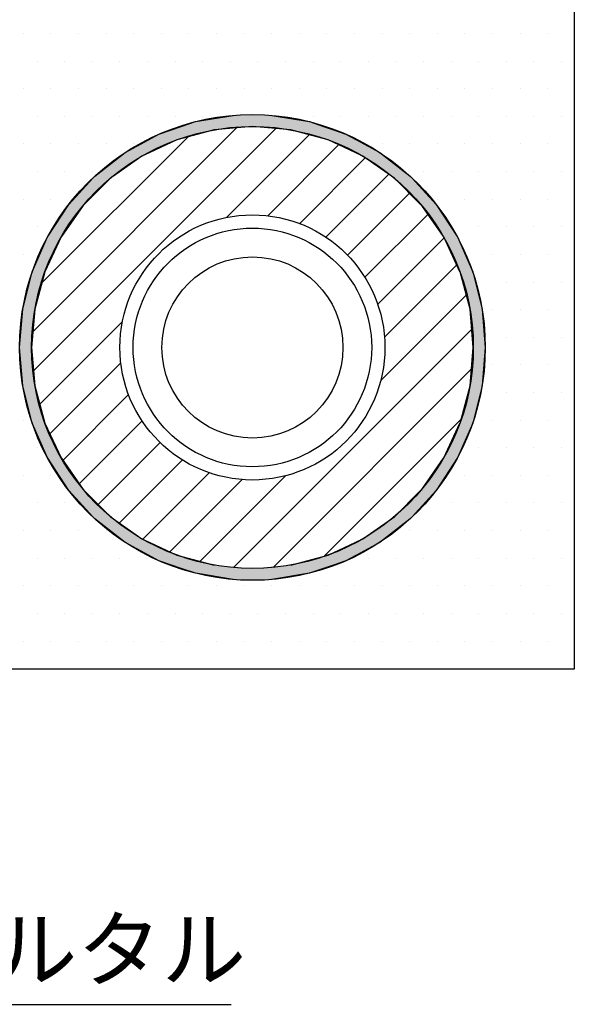
# Model space of a CAD drawing. Extents: x 2103 to 3190, y -4655 to -3311.
# Drawn here: x 2542 to 2605, y -3750 to -3639 of the extents above; entities that cross this region are included whole.
import ezdxf

# ---------------------------------------------------------------- set-up
doc = ezdxf.new("R2010")
doc.units = 0
doc.header["$LTSCALE"] = 2
doc.layers.get('0').update_dxf_attribs({"linetype": 'CONTINUOUS'})
doc.styles.add('MTXPL__', font='txt.shx', dxfattribs={"bigfont": 'extfont.shx'})

# ---------------------------------------------------------------- blocks, each defined once
blk = doc.blocks.new('*U864')
at = {"linetype": 'CONTINUOUS'}
for p, q in [((2561.67, -3650.6), (2565.96, -3649.89)), ((2570.31, -3649.89), (2574.6, -3650.6)), ((2560.08, -3651.15), (2561.67, -3650.6)), ((2574.6, -3650.6), (2576.19, -3651.15)), ((2556.37, -3652.66), (2557.55, -3652.02)), ((2557.55, -3652.02), (2558.98, -3651.53)), ((2558.98, -3651.53), (2560.08, -3651.15)), ((2561.97, -3652.02), (2559.58, -3652.66)), ((2563.79, -3651.53), (2561.97, -3652.02)), ((2568.13, -3651.15), (2563.79, -3651.53)), ((2572.48, -3651.53), (2568.13, -3651.15)), ((2574.3, -3652.02), (2572.48, -3651.53)), ((2576.69, -3652.66), (2574.3, -3652.02)), ((2576.19, -3651.15), (2577.29, -3651.53)), ((2577.29, -3651.53), (2578.72, -3652.02)), ((2578.72, -3652.02), (2579.9, -3652.66)), ((2553.72, -3654.09), (2556.37, -3652.66)), ((2559.58, -3652.66), (2556.51, -3654.09)), ((2579.76, -3654.09), (2576.69, -3652.66)), ((2579.9, -3652.66), (2582.55, -3654.09)), ((2553.2, -3654.5), (2553.72, -3654.09)), ((2556.51, -3654.09), (2555.63, -3654.5)), ((2580.63, -3654.5), (2579.76, -3654.09)), ((2582.55, -3654.09), (2583.07, -3654.5)), ((2550.29, -3656.76), (2553.2, -3654.5)), ((2555.63, -3654.5), (2552.4, -3656.76)), ((2583.87, -3656.76), (2580.63, -3654.5)), ((2583.07, -3654.5), (2585.98, -3656.76)), ((2547.34, -3659.96), (2550.07, -3657)), ((2552.07, -3657), (2549.1, -3659.96)), ((2550.07, -3657), (2550.29, -3656.76)), ((2552.4, -3656.76), (2552.07, -3657)), ((2584.2, -3657), (2583.87, -3656.76)), ((2587.17, -3659.96), (2584.2, -3657)), ((2585.98, -3656.76), (2586.2, -3657)), ((2586.2, -3657), (2588.93, -3659.96)), ((2544.96, -3663.61), (2547.27, -3660.08)), ((2548.98, -3660.08), (2546.51, -3663.61)), ((2547.27, -3660.08), (2547.34, -3659.96)), ((2549.1, -3659.96), (2548.98, -3660.08)), ((2587.29, -3660.08), (2587.17, -3659.96)), ((2589.76, -3663.61), (2587.29, -3660.08)), ((2588.93, -3659.96), (2589, -3660.08)), ((2589, -3660.08), (2591.31, -3663.61)), ((2543.21, -3667.59), (2544.94, -3663.65)), ((2546.48, -3663.65), (2544.65, -3667.59)), ((2544.94, -3663.65), (2544.96, -3663.61)), ((2546.51, -3663.61), (2546.48, -3663.65)), ((2589.79, -3663.65), (2589.76, -3663.61)), ((2591.62, -3667.59), (2589.79, -3663.65)), ((2591.31, -3663.61), (2591.33, -3663.65)), ((2591.33, -3663.65), (2593.06, -3667.59)), ((2542.15, -3671.81), (2543.21, -3667.6)), ((2543.21, -3667.6), (2543.21, -3667.59)), ((2544.64, -3667.6), (2543.51, -3671.81)), ((2544.65, -3667.59), (2544.64, -3667.6)), ((2591.63, -3667.6), (2591.62, -3667.59)), ((2592.76, -3671.81), (2591.63, -3667.6)), ((2593.06, -3667.59), (2593.06, -3667.6)), ((2593.06, -3667.6), (2594.12, -3671.81)), ((2541.78, -3676.15), (2542.14, -3671.81)), ((2542.14, -3671.81), (2542.15, -3671.81)), ((2543.51, -3671.81), (2543.13, -3676.15)), ((2543.51, -3671.81), (2543.51, -3671.81)), ((2592.76, -3671.81), (2592.76, -3671.81)), ((2593.13, -3676.15), (2592.76, -3671.81)), ((2594.12, -3671.81), (2594.13, -3671.81)), ((2594.13, -3671.81), (2594.48, -3676.15)), ((2542.14, -3680.48), (2541.78, -3676.15)), ((2543.13, -3676.15), (2543.51, -3680.48)), ((2592.76, -3680.48), (2593.13, -3676.15)), ((2594.48, -3676.15), (2594.13, -3680.48)), ((2542.15, -3680.49), (2542.14, -3680.48)), ((2543.21, -3684.7), (2542.15, -3680.49)), ((2543.51, -3680.48), (2543.51, -3680.49)), ((2543.51, -3680.49), (2544.64, -3684.7)), ((2591.63, -3684.7), (2592.76, -3680.49)), ((2592.76, -3680.49), (2592.76, -3680.48)), ((2594.12, -3680.49), (2593.06, -3684.7)), ((2594.13, -3680.48), (2594.12, -3680.49)), ((2543.21, -3684.7), (2543.21, -3684.7)), ((2544.94, -3688.65), (2543.21, -3684.7)), ((2544.64, -3684.7), (2544.65, -3684.7)), ((2544.65, -3684.7), (2546.48, -3688.65)), ((2589.79, -3688.65), (2591.62, -3684.7)), ((2593.06, -3684.7), (2591.33, -3688.65)), ((2591.62, -3684.7), (2591.63, -3684.7)), ((2593.06, -3684.7), (2593.06, -3684.7)), ((2544.96, -3688.69), (2544.94, -3688.65)), ((2547.27, -3692.22), (2544.96, -3688.69)), ((2546.48, -3688.65), (2546.51, -3688.69)), ((2546.51, -3688.69), (2548.98, -3692.22)), ((2587.29, -3692.22), (2589.76, -3688.69)), ((2591.31, -3688.69), (2589, -3692.22)), ((2589.76, -3688.69), (2589.79, -3688.65)), ((2591.33, -3688.65), (2591.31, -3688.69)), ((2547.34, -3692.33), (2547.27, -3692.22)), ((2548.98, -3692.22), (2549.1, -3692.33)), ((2587.17, -3692.33), (2587.29, -3692.22)), ((2589, -3692.22), (2588.93, -3692.33)), ((2550.07, -3695.3), (2547.34, -3692.33)), ((2549.1, -3692.33), (2552.07, -3695.3)), ((2584.2, -3695.3), (2587.17, -3692.33)), ((2588.93, -3692.33), (2586.2, -3695.3)), ((2550.29, -3695.53), (2550.07, -3695.3)), ((2553.2, -3697.8), (2550.29, -3695.53)), ((2552.07, -3695.3), (2552.4, -3695.53)), ((2552.4, -3695.53), (2555.63, -3697.8)), ((2580.63, -3697.8), (2583.87, -3695.53)), ((2585.98, -3695.53), (2583.07, -3697.8)), ((2583.87, -3695.53), (2584.2, -3695.3)), ((2586.2, -3695.3), (2585.98, -3695.53)), ((2553.72, -3698.21), (2553.2, -3697.8)), ((2555.63, -3697.8), (2556.51, -3698.21)), ((2579.76, -3698.21), (2580.63, -3697.8)), ((2583.07, -3697.8), (2582.55, -3698.21)), ((2556.37, -3699.64), (2553.72, -3698.21)), ((2556.51, -3698.21), (2559.58, -3699.64)), ((2576.69, -3699.64), (2579.76, -3698.21)), ((2582.55, -3698.21), (2579.9, -3699.64)), ((2557.55, -3700.28), (2556.37, -3699.64)), ((2559.58, -3699.64), (2561.97, -3700.28)), ((2574.3, -3700.28), (2576.69, -3699.64)), ((2579.9, -3699.64), (2578.72, -3700.28)), ((2558.98, -3700.77), (2557.55, -3700.28)), ((2560.08, -3701.15), (2558.98, -3700.77)), ((2561.67, -3701.69), (2560.08, -3701.15)), ((2561.97, -3700.28), (2563.79, -3700.77)), ((2572.48, -3700.77), (2574.3, -3700.28)), ((2576.19, -3701.15), (2574.6, -3701.69)), ((2577.29, -3700.77), (2576.19, -3701.15)), ((2578.72, -3700.28), (2577.29, -3700.77)), ((2565.96, -3702.41), (2561.67, -3701.69)), ((2574.6, -3701.69), (2570.31, -3702.41))]:
    blk.add_line(p, q, dxfattribs=at)
at = {"linetype": 'CONTINUOUS', "extrusion": (0, 0, -1)}
for points in [[(-2565.96, -3649.89), (-2574.6, -3650.6), (-2561.67, -3650.6)], [(-2565.96, -3649.89), (-2570.31, -3649.89), (-2574.6, -3650.6)], [(-2561.67, -3650.6), (-2576.19, -3651.15), (-2560.08, -3651.15)], [(-2561.67, -3650.6), (-2574.6, -3650.6), (-2576.19, -3651.15)], [(-2557.55, -3652.02), (-2559.58, -3652.66), (-2556.37, -3652.66)], [(-2558.98, -3651.53), (-2561.97, -3652.02), (-2557.55, -3652.02)], [(-2557.55, -3652.02), (-2561.97, -3652.02), (-2559.58, -3652.66)], [(-2560.08, -3651.15), (-2563.79, -3651.53), (-2558.98, -3651.53)], [(-2558.98, -3651.53), (-2563.79, -3651.53), (-2561.97, -3652.02)], [(-2560.08, -3651.15), (-2568.13, -3651.15), (-2563.79, -3651.53)], [(-2568.13, -3651.15), (-2577.29, -3651.53), (-2572.48, -3651.53)], [(-2568.13, -3651.15), (-2576.19, -3651.15), (-2577.29, -3651.53)], [(-2572.48, -3651.53), (-2578.72, -3652.02), (-2574.3, -3652.02)], [(-2572.48, -3651.53), (-2577.29, -3651.53), (-2578.72, -3652.02)], [(-2574.3, -3652.02), (-2579.9, -3652.66), (-2576.69, -3652.66)], [(-2574.3, -3652.02), (-2578.72, -3652.02), (-2579.9, -3652.66)], [(-2556.37, -3652.66), (-2556.51, -3654.09), (-2553.72, -3654.09)], [(-2556.37, -3652.66), (-2559.58, -3652.66), (-2556.51, -3654.09)], [(-2576.69, -3652.66), (-2582.55, -3654.09), (-2579.76, -3654.09)], [(-2576.69, -3652.66), (-2579.9, -3652.66), (-2582.55, -3654.09)], [(-2553.72, -3654.09), (-2555.63, -3654.5), (-2553.2, -3654.5)], [(-2553.72, -3654.09), (-2556.51, -3654.09), (-2555.63, -3654.5)], [(-2579.76, -3654.09), (-2583.07, -3654.5), (-2580.63, -3654.5)], [(-2579.76, -3654.09), (-2582.55, -3654.09), (-2583.07, -3654.5)], [(-2553.2, -3654.5), (-2552.4, -3656.76), (-2550.29, -3656.76)], [(-2553.2, -3654.5), (-2555.63, -3654.5), (-2552.4, -3656.76)], [(-2580.63, -3654.5), (-2585.98, -3656.76), (-2583.87, -3656.76)], [(-2580.63, -3654.5), (-2583.07, -3654.5), (-2585.98, -3656.76)], [(-2550.07, -3657), (-2549.1, -3659.96), (-2547.34, -3659.96)], [(-2550.07, -3657), (-2552.07, -3657), (-2549.1, -3659.96)], [(-2550.29, -3656.76), (-2552.07, -3657), (-2550.07, -3657)], [(-2550.29, -3656.76), (-2552.4, -3656.76), (-2552.07, -3657)], [(-2583.87, -3656.76), (-2586.2, -3657), (-2584.2, -3657)], [(-2583.87, -3656.76), (-2585.98, -3656.76), (-2586.2, -3657)], [(-2584.2, -3657), (-2588.93, -3659.96), (-2587.17, -3659.96)], [(-2584.2, -3657), (-2586.2, -3657), (-2588.93, -3659.96)], [(-2547.27, -3660.08), (-2546.51, -3663.61), (-2544.96, -3663.61)], [(-2547.27, -3660.08), (-2548.98, -3660.08), (-2546.51, -3663.61)], [(-2547.34, -3659.96), (-2548.98, -3660.08), (-2547.27, -3660.08)], [(-2547.34, -3659.96), (-2549.1, -3659.96), (-2548.98, -3660.08)], [(-2587.17, -3659.96), (-2589, -3660.08), (-2587.29, -3660.08)], [(-2587.17, -3659.96), (-2588.93, -3659.96), (-2589, -3660.08)], [(-2587.29, -3660.08), (-2591.31, -3663.61), (-2589.76, -3663.61)], [(-2587.29, -3660.08), (-2589, -3660.08), (-2591.31, -3663.61)], [(-2544.94, -3663.65), (-2544.65, -3667.59), (-2543.21, -3667.59)], [(-2544.94, -3663.65), (-2546.48, -3663.65), (-2544.65, -3667.59)], [(-2544.96, -3663.61), (-2546.48, -3663.65), (-2544.94, -3663.65)], [(-2544.96, -3663.61), (-2546.51, -3663.61), (-2546.48, -3663.65)], [(-2589.76, -3663.61), (-2591.33, -3663.65), (-2589.79, -3663.65)], [(-2589.76, -3663.61), (-2591.31, -3663.61), (-2591.33, -3663.65)], [(-2589.79, -3663.65), (-2593.06, -3667.59), (-2591.62, -3667.59)], [(-2589.79, -3663.65), (-2591.33, -3663.65), (-2593.06, -3667.59)], [(-2543.21, -3667.6), (-2543.51, -3671.81), (-2542.15, -3671.81)], [(-2543.21, -3667.59), (-2544.64, -3667.6), (-2543.21, -3667.6)], [(-2543.21, -3667.59), (-2544.65, -3667.59), (-2544.64, -3667.6)], [(-2543.21, -3667.6), (-2544.64, -3667.6), (-2543.51, -3671.81)], [(-2591.62, -3667.59), (-2593.06, -3667.6), (-2591.63, -3667.6)], [(-2591.62, -3667.59), (-2593.06, -3667.59), (-2593.06, -3667.6)], [(-2591.63, -3667.6), (-2594.12, -3671.81), (-2592.76, -3671.81)], [(-2591.63, -3667.6), (-2593.06, -3667.6), (-2594.12, -3671.81)], [(-2542.14, -3671.81), (-2543.13, -3676.15), (-2541.78, -3676.15)], [(-2542.15, -3671.81), (-2543.51, -3671.81), (-2542.14, -3671.81)], [(-2542.14, -3671.81), (-2543.51, -3671.81), (-2543.13, -3676.15)], [(-2542.15, -3671.81), (-2543.51, -3671.81), (-2543.51, -3671.81)], [(-2592.76, -3671.81), (-2594.13, -3671.81), (-2592.76, -3671.81)], [(-2592.76, -3671.81), (-2594.12, -3671.81), (-2594.13, -3671.81)], [(-2592.76, -3671.81), (-2594.48, -3676.15), (-2593.13, -3676.15)], [(-2592.76, -3671.81), (-2594.13, -3671.81), (-2594.48, -3676.15)], [(-2541.78, -3676.15), (-2543.51, -3680.48), (-2542.14, -3680.48)], [(-2541.78, -3676.15), (-2543.13, -3676.15), (-2543.51, -3680.48)], [(-2593.13, -3676.15), (-2594.13, -3680.48), (-2592.76, -3680.48)], [(-2593.13, -3676.15), (-2594.48, -3676.15), (-2594.13, -3680.48)], [(-2542.14, -3680.48), (-2543.51, -3680.49), (-2542.15, -3680.49)], [(-2542.14, -3680.48), (-2543.51, -3680.48), (-2543.51, -3680.49)], [(-2542.15, -3680.49), (-2544.64, -3684.7), (-2543.21, -3684.7)], [(-2542.15, -3680.49), (-2543.51, -3680.49), (-2544.64, -3684.7)], [(-2592.76, -3680.49), (-2593.06, -3684.7), (-2591.63, -3684.7)], [(-2592.76, -3680.48), (-2594.12, -3680.49), (-2592.76, -3680.49)], [(-2592.76, -3680.48), (-2594.13, -3680.48), (-2594.12, -3680.49)], [(-2592.76, -3680.49), (-2594.12, -3680.49), (-2593.06, -3684.7)], [(-2543.21, -3684.7), (-2544.65, -3684.7), (-2543.21, -3684.7)], [(-2543.21, -3684.7), (-2544.64, -3684.7), (-2544.65, -3684.7)], [(-2543.21, -3684.7), (-2546.48, -3688.65), (-2544.94, -3688.65)], [(-2543.21, -3684.7), (-2544.65, -3684.7), (-2546.48, -3688.65)], [(-2591.62, -3684.7), (-2591.33, -3688.65), (-2589.79, -3688.65)], [(-2591.62, -3684.7), (-2593.06, -3684.7), (-2591.33, -3688.65)], [(-2591.63, -3684.7), (-2593.06, -3684.7), (-2591.62, -3684.7)], [(-2591.63, -3684.7), (-2593.06, -3684.7), (-2593.06, -3684.7)], [(-2544.94, -3688.65), (-2546.51, -3688.69), (-2544.96, -3688.69)], [(-2544.94, -3688.65), (-2546.48, -3688.65), (-2546.51, -3688.69)], [(-2544.96, -3688.69), (-2548.98, -3692.22), (-2547.27, -3692.22)], [(-2544.96, -3688.69), (-2546.51, -3688.69), (-2548.98, -3692.22)], [(-2589.76, -3688.69), (-2589, -3692.22), (-2587.29, -3692.22)], [(-2589.76, -3688.69), (-2591.31, -3688.69), (-2589, -3692.22)], [(-2589.79, -3688.65), (-2591.31, -3688.69), (-2589.76, -3688.69)], [(-2589.79, -3688.65), (-2591.33, -3688.65), (-2591.31, -3688.69)], [(-2547.27, -3692.22), (-2549.1, -3692.33), (-2547.34, -3692.33)], [(-2547.27, -3692.22), (-2548.98, -3692.22), (-2549.1, -3692.33)], [(-2587.29, -3692.22), (-2588.93, -3692.33), (-2587.17, -3692.33)], [(-2587.29, -3692.22), (-2589, -3692.22), (-2588.93, -3692.33)], [(-2547.34, -3692.33), (-2552.07, -3695.3), (-2550.07, -3695.3)], [(-2547.34, -3692.33), (-2549.1, -3692.33), (-2552.07, -3695.3)], [(-2587.17, -3692.33), (-2586.2, -3695.3), (-2584.2, -3695.3)], [(-2587.17, -3692.33), (-2588.93, -3692.33), (-2586.2, -3695.3)], [(-2550.07, -3695.3), (-2552.4, -3695.53), (-2550.29, -3695.53)], [(-2550.07, -3695.3), (-2552.07, -3695.3), (-2552.4, -3695.53)], [(-2550.29, -3695.53), (-2555.63, -3697.8), (-2553.2, -3697.8)], [(-2550.29, -3695.53), (-2552.4, -3695.53), (-2555.63, -3697.8)], [(-2583.87, -3695.53), (-2583.07, -3697.8), (-2580.63, -3697.8)], [(-2583.87, -3695.53), (-2585.98, -3695.53), (-2583.07, -3697.8)], [(-2584.2, -3695.3), (-2585.98, -3695.53), (-2583.87, -3695.53)], [(-2584.2, -3695.3), (-2586.2, -3695.3), (-2585.98, -3695.53)], [(-2553.2, -3697.8), (-2556.51, -3698.21), (-2553.72, -3698.21)], [(-2553.2, -3697.8), (-2555.63, -3697.8), (-2556.51, -3698.21)], [(-2580.63, -3697.8), (-2582.55, -3698.21), (-2579.76, -3698.21)], [(-2580.63, -3697.8), (-2583.07, -3697.8), (-2582.55, -3698.21)], [(-2553.72, -3698.21), (-2559.58, -3699.64), (-2556.37, -3699.64)], [(-2553.72, -3698.21), (-2556.51, -3698.21), (-2559.58, -3699.64)], [(-2579.76, -3698.21), (-2579.9, -3699.64), (-2576.69, -3699.64)], [(-2579.76, -3698.21), (-2582.55, -3698.21), (-2579.9, -3699.64)], [(-2556.37, -3699.64), (-2561.97, -3700.28), (-2557.55, -3700.28)], [(-2556.37, -3699.64), (-2559.58, -3699.64), (-2561.97, -3700.28)], [(-2576.69, -3699.64), (-2578.72, -3700.28), (-2574.3, -3700.28)], [(-2576.69, -3699.64), (-2579.9, -3699.64), (-2578.72, -3700.28)], [(-2557.55, -3700.28), (-2563.79, -3700.77), (-2558.98, -3700.77)], [(-2557.55, -3700.28), (-2561.97, -3700.28), (-2563.79, -3700.77)], [(-2558.98, -3700.77), (-2568.13, -3701.15), (-2560.08, -3701.15)], [(-2558.98, -3700.77), (-2563.79, -3700.77), (-2568.13, -3701.15)], [(-2560.08, -3701.15), (-2574.6, -3701.69), (-2561.67, -3701.69)], [(-2560.08, -3701.15), (-2576.19, -3701.15), (-2574.6, -3701.69)], [(-2572.48, -3700.77), (-2576.19, -3701.15), (-2568.13, -3701.15)], [(-2574.3, -3700.28), (-2577.29, -3700.77), (-2572.48, -3700.77)], [(-2572.48, -3700.77), (-2577.29, -3700.77), (-2576.19, -3701.15)], [(-2574.3, -3700.28), (-2578.72, -3700.28), (-2577.29, -3700.77)], [(-2561.67, -3701.69), (-2570.31, -3702.41), (-2565.96, -3702.41)], [(-2561.67, -3701.69), (-2574.6, -3701.69), (-2570.31, -3702.41)]]:
    blk.add_solid(points, dxfattribs=at)
blk = doc.blocks.new('*X865')
at = {"color": 0}
for p, q in [((2566.44, -3651.2), (2543.19, -3674.46)), ((2570.84, -3651.29), (2543.28, -3678.86)), ((2574.62, -3652), (2565.19, -3661.44)), ((2560.96, -3652.2), (2544.19, -3668.97)), ((2577.96, -3653.16), (2569.87, -3661.25)), ((2580.94, -3654.67), (2573.48, -3662.13)), ((2583.6, -3656.5), (2576.44, -3663.66)), ((2585.97, -3658.62), (2578.89, -3665.7)), ((2588.05, -3661.03), (2580.87, -3668.21)), ((2589.84, -3663.73), (2582.31, -3671.26)), ((2591.3, -3666.76), (2583.09, -3674.97)), ((2592.4, -3670.15), (2582.66, -3679.89)), ((2553.43, -3673.2), (2543.99, -3682.64)), ((2593.04, -3674), (2565.99, -3701.06)), ((2553.24, -3677.88), (2545.15, -3685.97)), ((2593.02, -3678.51), (2570.49, -3701.04)), ((2554.12, -3681.49), (2546.66, -3688.95)), ((2591.79, -3684.23), (2576.21, -3699.81)), ((2555.65, -3684.45), (2548.49, -3691.61)), ((2557.68, -3686.91), (2550.61, -3693.98)), ((2560.2, -3688.88), (2553.02, -3696.06)), ((2563.24, -3690.33), (2555.72, -3697.85)), ((2571.88, -3690.67), (2562.13, -3700.42)), ((2566.96, -3691.1), (2564.47, -3693.59)), ((2564.47, -3693.59), (2558.74, -3699.32))]:
    blk.add_line(p, q, dxfattribs=at)
blk = doc.blocks.new('*X876')
at = {"color": 0}
for p, q in [((2542.1875, -3640.625), (2542.1875, -3640.625)), ((2545.3125, -3640.625), (2545.3125, -3640.625)), ((2548.4375, -3640.625), (2548.4375, -3640.625)), ((2551.5625, -3640.625), (2551.5625, -3640.625)), ((2554.6875, -3640.625), (2554.6875, -3640.625)), ((2557.8125, -3640.625), (2557.8125, -3640.625)), ((2560.9375, -3640.625), (2560.9375, -3640.625)), ((2564.0625, -3640.625), (2564.0625, -3640.625)), ((2567.1875, -3640.625), (2567.1875, -3640.625)), ((2570.3125, -3640.625), (2570.3125, -3640.625)), ((2573.4375, -3640.625), (2573.4375, -3640.625)), ((2576.5625, -3640.625), (2576.5625, -3640.625)), ((2579.6875, -3640.625), (2579.6875, -3640.625)), ((2582.8125, -3640.625), (2582.8125, -3640.625)), ((2585.9375, -3640.625), (2585.9375, -3640.625)), ((2589.0625, -3640.625), (2589.0625, -3640.625)), ((2592.1875, -3640.625), (2592.1875, -3640.625)), ((2595.3125, -3640.625), (2595.3125, -3640.625)), ((2598.4375, -3640.625), (2598.4375, -3640.625)), ((2601.5625, -3640.625), (2601.5625, -3640.625)), ((2543.75, -3643.75), (2543.75, -3643.75)), ((2546.875, -3643.75), (2546.875, -3643.75)), ((2550, -3643.75), (2550, -3643.75)), ((2553.125, -3643.75), (2553.125, -3643.75)), ((2556.25, -3643.75), (2556.25, -3643.75)), ((2559.375, -3643.75), (2559.375, -3643.75)), ((2562.5, -3643.75), (2562.5, -3643.75)), ((2565.625, -3643.75), (2565.625, -3643.75)), ((2568.75, -3643.75), (2568.75, -3643.75)), ((2571.875, -3643.75), (2571.875, -3643.75)), ((2575, -3643.75), (2575, -3643.75)), ((2578.125, -3643.75), (2578.125, -3643.75)), ((2581.25, -3643.75), (2581.25, -3643.75)), ((2584.375, -3643.75), (2584.375, -3643.75)), ((2587.5, -3643.75), (2587.5, -3643.75)), ((2590.625, -3643.75), (2590.625, -3643.75)), ((2593.75, -3643.75), (2593.75, -3643.75)), ((2596.875, -3643.75), (2596.875, -3643.75)), ((2600, -3643.75), (2600, -3643.75)), ((2603.125, -3643.75), (2603.125, -3643.75)), ((2542.1875, -3646.875), (2542.1875, -3646.875)), ((2545.3125, -3646.875), (2545.3125, -3646.875)), ((2548.4375, -3646.875), (2548.4375, -3646.875)), ((2551.5625, -3646.875), (2551.5625, -3646.875)), ((2554.6875, -3646.875), (2554.6875, -3646.875)), ((2557.8125, -3646.875), (2557.8125, -3646.875)), ((2560.9375, -3646.875), (2560.9375, -3646.875)), ((2564.0625, -3646.875), (2564.0625, -3646.875)), ((2567.1875, -3646.875), (2567.1875, -3646.875)), ((2570.3125, -3646.875), (2570.3125, -3646.875)), ((2573.4375, -3646.875), (2573.4375, -3646.875)), ((2576.5625, -3646.875), (2576.5625, -3646.875)), ((2579.6875, -3646.875), (2579.6875, -3646.875)), ((2582.8125, -3646.875), (2582.8125, -3646.875)), ((2585.9375, -3646.875), (2585.9375, -3646.875)), ((2589.0625, -3646.875), (2589.0625, -3646.875)), ((2592.1875, -3646.875), (2592.1875, -3646.875)), ((2595.3125, -3646.875), (2595.3125, -3646.875)), ((2598.4375, -3646.875), (2598.4375, -3646.875)), ((2601.5625, -3646.875), (2601.5625, -3646.875)), ((2543.75, -3650), (2543.75, -3650)), ((2546.875, -3650), (2546.875, -3650)), ((2550, -3650), (2550, -3650)), ((2553.125, -3650), (2553.125, -3650)), ((2556.25, -3650), (2556.25, -3650)), ((2559.375, -3650), (2559.375, -3650)), ((2562.5, -3650), (2562.5, -3650)), ((2571.875, -3650), (2571.875, -3650)), ((2575, -3650), (2575, -3650)), ((2578.125, -3650), (2578.125, -3650)), ((2581.25, -3650), (2581.25, -3650)), ((2584.375, -3650), (2584.375, -3650)), ((2587.5, -3650), (2587.5, -3650)), ((2590.625, -3650), (2590.625, -3650)), ((2593.75, -3650), (2593.75, -3650)), ((2596.875, -3650), (2596.875, -3650)), ((2600, -3650), (2600, -3650)), ((2603.125, -3650), (2603.125, -3650)), ((2542.1875, -3653.125), (2542.1875, -3653.125)), ((2545.3125, -3653.125), (2545.3125, -3653.125)), ((2548.4375, -3653.125), (2548.4375, -3653.125)), ((2551.5625, -3653.125), (2551.5625, -3653.125)), ((2554.6875, -3653.125), (2554.6875, -3653.125)), ((2582.8125, -3653.125), (2582.8125, -3653.125)), ((2585.9375, -3653.125), (2585.9375, -3653.125)), ((2589.0625, -3653.125), (2589.0625, -3653.125)), ((2592.1875, -3653.125), (2592.1875, -3653.125)), ((2595.3125, -3653.125), (2595.3125, -3653.125)), ((2598.4375, -3653.125), (2598.4375, -3653.125)), ((2601.5625, -3653.125), (2601.5625, -3653.125)), ((2543.75, -3656.25), (2543.75, -3656.25)), ((2546.875, -3656.25), (2546.875, -3656.25)), ((2550, -3656.25), (2550, -3656.25)), ((2587.5, -3656.25), (2587.5, -3656.25)), ((2590.625, -3656.25), (2590.625, -3656.25)), ((2593.75, -3656.25), (2593.75, -3656.25)), ((2596.875, -3656.25), (2596.875, -3656.25)), ((2600, -3656.25), (2600, -3656.25)), ((2603.125, -3656.25), (2603.125, -3656.25)), ((2542.1875, -3659.375), (2542.1875, -3659.375)), ((2545.3125, -3659.375), (2545.3125, -3659.375)), ((2589.0625, -3659.375), (2589.0625, -3659.375)), ((2592.1875, -3659.375), (2592.1875, -3659.375)), ((2595.3125, -3659.375), (2595.3125, -3659.375)), ((2598.4375, -3659.375), (2598.4375, -3659.375)), ((2601.5625, -3659.375), (2601.5625, -3659.375)), ((2543.75, -3662.5), (2543.75, -3662.5)), ((2593.75, -3662.5), (2593.75, -3662.5)), ((2596.875, -3662.5), (2596.875, -3662.5)), ((2600, -3662.5), (2600, -3662.5)), ((2603.125, -3662.5), (2603.125, -3662.5)), ((2542.1875, -3665.625), (2542.1875, -3665.625)), ((2595.3125, -3665.625), (2595.3125, -3665.625)), ((2598.4375, -3665.625), (2598.4375, -3665.625)), ((2601.5625, -3665.625), (2601.5625, -3665.625)), ((2593.75, -3668.75), (2593.75, -3668.75)), ((2596.875, -3668.75), (2596.875, -3668.75)), ((2600, -3668.75), (2600, -3668.75)), ((2603.125, -3668.75), (2603.125, -3668.75)), ((2595.3125, -3671.875), (2595.3125, -3671.875)), ((2598.4375, -3671.875), (2598.4375, -3671.875)), ((2601.5625, -3671.875), (2601.5625, -3671.875)), ((2596.875, -3675), (2596.875, -3675)), ((2600, -3675), (2600, -3675)), ((2603.125, -3675), (2603.125, -3675)), ((2595.3125, -3678.125), (2595.3125, -3678.125)), ((2598.4375, -3678.125), (2598.4375, -3678.125)), ((2601.5625, -3678.125), (2601.5625, -3678.125)), ((2596.875, -3681.25), (2596.875, -3681.25)), ((2600, -3681.25), (2600, -3681.25)), ((2603.125, -3681.25), (2603.125, -3681.25)), ((2542.1875, -3684.375), (2542.1875, -3684.375)), ((2595.3125, -3684.375), (2595.3125, -3684.375)), ((2598.4375, -3684.375), (2598.4375, -3684.375)), ((2601.5625, -3684.375), (2601.5625, -3684.375)), ((2543.75, -3687.5), (2543.75, -3687.5)), ((2593.75, -3687.5), (2593.75, -3687.5)), ((2596.875, -3687.5), (2596.875, -3687.5)), ((2600, -3687.5), (2600, -3687.5)), ((2603.125, -3687.5), (2603.125, -3687.5)), ((2542.1875, -3690.625), (2542.1875, -3690.625)), ((2545.3125, -3690.625), (2545.3125, -3690.625)), ((2592.1875, -3690.625), (2592.1875, -3690.625)), ((2595.3125, -3690.625), (2595.3125, -3690.625)), ((2598.4375, -3690.625), (2598.4375, -3690.625)), ((2601.5625, -3690.625), (2601.5625, -3690.625)), ((2543.75, -3693.75), (2543.75, -3693.75)), ((2546.875, -3693.75), (2546.875, -3693.75)), ((2590.625, -3693.75), (2590.625, -3693.75)), ((2593.75, -3693.75), (2593.75, -3693.75)), ((2596.875, -3693.75), (2596.875, -3693.75)), ((2600, -3693.75), (2600, -3693.75)), ((2603.125, -3693.75), (2603.125, -3693.75)), ((2542.1875, -3696.875), (2542.1875, -3696.875)), ((2545.3125, -3696.875), (2545.3125, -3696.875)), ((2548.4375, -3696.875), (2548.4375, -3696.875)), ((2551.5625, -3696.875), (2551.5625, -3696.875)), ((2585.9375, -3696.875), (2585.9375, -3696.875)), ((2589.0625, -3696.875), (2589.0625, -3696.875)), ((2592.1875, -3696.875), (2592.1875, -3696.875)), ((2595.3125, -3696.875), (2595.3125, -3696.875)), ((2598.4375, -3696.875), (2598.4375, -3696.875)), ((2601.5625, -3696.875), (2601.5625, -3696.875)), ((2543.75, -3700), (2543.75, -3700)), ((2546.875, -3700), (2546.875, -3700)), ((2550, -3700), (2550, -3700)), ((2553.125, -3700), (2553.125, -3700)), ((2556.25, -3700), (2556.25, -3700)), ((2581.25, -3700), (2581.25, -3700)), ((2584.375, -3700), (2584.375, -3700)), ((2587.5, -3700), (2587.5, -3700)), ((2590.625, -3700), (2590.625, -3700)), ((2593.75, -3700), (2593.75, -3700)), ((2596.875, -3700), (2596.875, -3700)), ((2600, -3700), (2600, -3700)), ((2603.125, -3700), (2603.125, -3700)), ((2542.1875, -3703.125), (2542.1875, -3703.125)), ((2545.3125, -3703.125), (2545.3125, -3703.125)), ((2548.4375, -3703.125), (2548.4375, -3703.125)), ((2551.5625, -3703.125), (2551.5625, -3703.125)), ((2554.6875, -3703.125), (2554.6875, -3703.125)), ((2557.8125, -3703.125), (2557.8125, -3703.125)), ((2560.9375, -3703.125), (2560.9375, -3703.125)), ((2564.0625, -3703.125), (2564.0625, -3703.125)), ((2567.1875, -3703.125), (2567.1875, -3703.125)), ((2570.3125, -3703.125), (2570.3125, -3703.125)), ((2573.4375, -3703.125), (2573.4375, -3703.125)), ((2576.5625, -3703.125), (2576.5625, -3703.125)), ((2579.6875, -3703.125), (2579.6875, -3703.125)), ((2582.8125, -3703.125), (2582.8125, -3703.125)), ((2585.9375, -3703.125), (2585.9375, -3703.125)), ((2589.0625, -3703.125), (2589.0625, -3703.125)), ((2592.1875, -3703.125), (2592.1875, -3703.125)), ((2595.3125, -3703.125), (2595.3125, -3703.125)), ((2598.4375, -3703.125), (2598.4375, -3703.125)), ((2601.5625, -3703.125), (2601.5625, -3703.125)), ((2543.75, -3706.25), (2543.75, -3706.25)), ((2546.875, -3706.25), (2546.875, -3706.25)), ((2550, -3706.25), (2550, -3706.25)), ((2553.125, -3706.25), (2553.125, -3706.25)), ((2556.25, -3706.25), (2556.25, -3706.25)), ((2559.375, -3706.25), (2559.375, -3706.25)), ((2562.5, -3706.25), (2562.5, -3706.25)), ((2565.625, -3706.25), (2565.625, -3706.25)), ((2568.75, -3706.25), (2568.75, -3706.25)), ((2571.875, -3706.25), (2571.875, -3706.25)), ((2575, -3706.25), (2575, -3706.25)), ((2578.125, -3706.25), (2578.125, -3706.25)), ((2581.25, -3706.25), (2581.25, -3706.25)), ((2584.375, -3706.25), (2584.375, -3706.25)), ((2587.5, -3706.25), (2587.5, -3706.25)), ((2590.625, -3706.25), (2590.625, -3706.25)), ((2593.75, -3706.25), (2593.75, -3706.25)), ((2596.875, -3706.25), (2596.875, -3706.25)), ((2600, -3706.25), (2600, -3706.25)), ((2603.125, -3706.25), (2603.125, -3706.25)), ((2542.1875, -3709.375), (2542.1875, -3709.375)), ((2545.3125, -3709.375), (2545.3125, -3709.375)), ((2548.4375, -3709.375), (2548.4375, -3709.375)), ((2551.5625, -3709.375), (2551.5625, -3709.375)), ((2554.6875, -3709.375), (2554.6875, -3709.375)), ((2557.8125, -3709.375), (2557.8125, -3709.375)), ((2560.9375, -3709.375), (2560.9375, -3709.375)), ((2564.0625, -3709.375), (2564.0625, -3709.375)), ((2567.1875, -3709.375), (2567.1875, -3709.375)), ((2570.3125, -3709.375), (2570.3125, -3709.375)), ((2573.4375, -3709.375), (2573.4375, -3709.375)), ((2576.5625, -3709.375), (2576.5625, -3709.375)), ((2579.6875, -3709.375), (2579.6875, -3709.375)), ((2582.8125, -3709.375), (2582.8125, -3709.375)), ((2585.9375, -3709.375), (2585.9375, -3709.375)), ((2589.0625, -3709.375), (2589.0625, -3709.375)), ((2592.1875, -3709.375), (2592.1875, -3709.375)), ((2595.3125, -3709.375), (2595.3125, -3709.375)), ((2598.4375, -3709.375), (2598.4375, -3709.375)), ((2601.5625, -3709.375), (2601.5625, -3709.375))]:
    blk.add_line(p, q, dxfattribs=at)
blk = doc.blocks.new('*U879')
at = {"color": 7, "style": 'MTXPL__'}
blk.add_text('モルタル', height=7, dxfattribs=at).set_placement((2529.21, -3747.76))

msp = doc.modelspace()

# ---------------------------------------------------------------- linework, layer by layer
for p, q in [((2604.57, -3712.5), (2604.57, -3582.5)), ((2204.57, -3712.5), (2604.57, -3712.5))]:
    msp.add_line(p, q)
at = {"color": 7}
msp.add_line((2529.72, -3750.48), (2565.72, -3750.48), dxfattribs=at)
for radius in [26.35, 25, 15, 13.5, 10.25]:
    msp.add_circle((2568.13, -3676.15), radius)

# ---------------------------------------------------------------- block references
at = {"color": 7, "linetype": 'CONTINUOUS'}
msp.add_blockref('*X876', (0, 0), dxfattribs=at)
at = {"linetype": 'CONTINUOUS'}
for name in ['*U864', '*X865']:
    msp.add_blockref(name, (0, 0), dxfattribs=at)
at = {"color": 7}
msp.add_blockref('*U879', (0, 0), dxfattribs=at)

doc.saveas('drawing.dxf')
